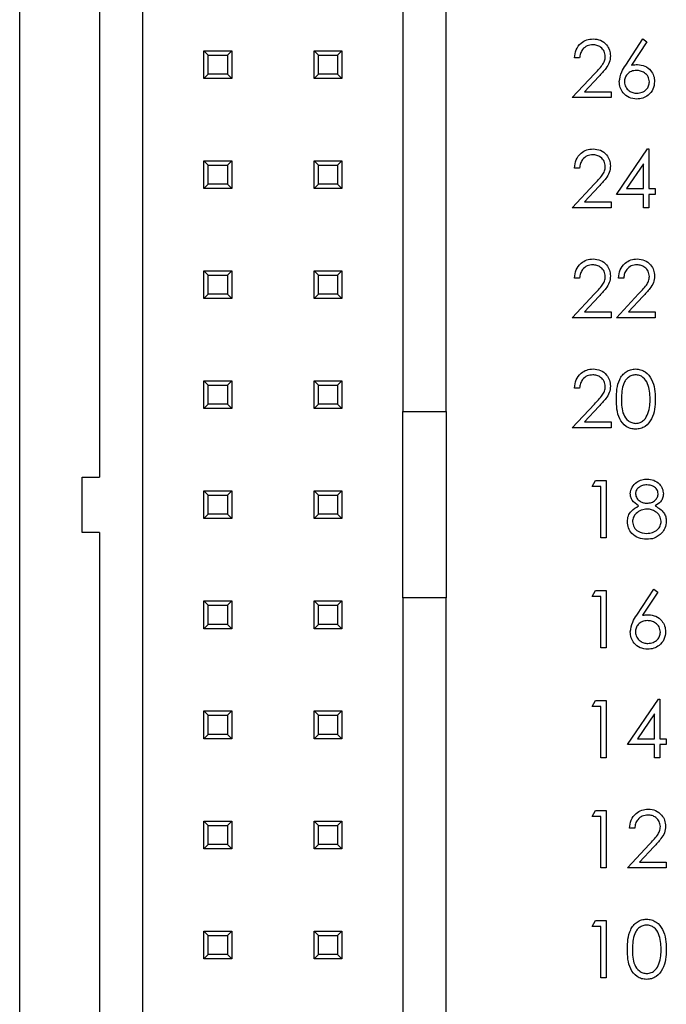
# Model space of a CAD drawing. Units: inches. Extents: x 0.1 to 15, y 0.1 to 9.7.
# Drawn here: x 7.5 to 8.1, y 5.8 to 6.7 of the extents above; entities that cross this region are included whole.
import ezdxf

# ---------------------------------------------------------------- set-up
doc = ezdxf.new("R2010")
doc.units = ezdxf.units.IN
doc.header["$LTSCALE"] = 0.888889
doc.header["$MEASUREMENT"] = 0

msp = doc.modelspace()

# ---------------------------------------------------------------- linework, layer by layer
at = {"color": 7, "linetype": 'Continuous', "lineweight": 25}
for p, q in [((7.53203, 4.39339), (7.53203, 8.09339)), ((7.64392, 5.29103), (7.64392, 7.19576)), ((7.88014, 7.19576), (7.88014, 6.32804)), ((7.60455, 6.91111), (7.60455, 6.26859)), ((7.91951, 6.32804), (7.91951, 6.79812)), ((8.08259, 6.64304), (8.09813, 6.66681)), ((8.09813, 6.66681), (8.10173, 6.66398)), ((8.10173, 6.66398), (8.08797, 6.64294)), ((7.70336, 6.65205), (7.69943, 6.65599)), ((7.69943, 6.65599), (7.72462, 6.65599)), ((7.69943, 6.63079), (7.69943, 6.65599)), ((7.70336, 6.63473), (7.70336, 6.65205)), ((7.70336, 6.65205), (7.72069, 6.65205)), ((7.72069, 6.65205), (7.72462, 6.65599)), ((7.72069, 6.65205), (7.72069, 6.63473)), ((7.72462, 6.65599), (7.72462, 6.63079)), ((7.79943, 6.63079), (7.79943, 6.65599)), ((7.80336, 6.65205), (7.79943, 6.65599)), ((7.79943, 6.65599), (7.82462, 6.65599)), ((7.80336, 6.63473), (7.80336, 6.65205)), ((7.80336, 6.65205), (7.82069, 6.65205)), ((7.82069, 6.65205), (7.82462, 6.65599)), ((7.82069, 6.65205), (7.82069, 6.63473)), ((7.82462, 6.65599), (7.82462, 6.63079)), ((8.04071, 6.64945), (8.03603, 6.64945)), ((7.69943, 6.63079), (7.70336, 6.63473)), ((7.72462, 6.63079), (7.69943, 6.63079)), ((7.72069, 6.63473), (7.70336, 6.63473)), ((7.72462, 6.63079), (7.72069, 6.63473)), ((7.79943, 6.63079), (7.80336, 6.63473)), ((7.82462, 6.63079), (7.79943, 6.63079)), ((7.82069, 6.63473), (7.80336, 6.63473)), ((7.82462, 6.63079), (7.82069, 6.63473)), ((8.03403, 6.61339), (8.05423, 6.63495)), ((8.05821, 6.63264), (8.04518, 6.61873)), ((8.06942, 6.61339), (8.03403, 6.61339)), ((8.04518, 6.61873), (8.06942, 6.61873)), ((8.06942, 6.61873), (8.06942, 6.61339)), ((8.07409, 6.52541), (8.10252, 6.56681)), ((8.10252, 6.56681), (8.10347, 6.56681)), ((8.10347, 6.56681), (8.10347, 6.53075)), ((7.69943, 6.53079), (7.69943, 6.55599)), ((7.70336, 6.55205), (7.69943, 6.55599)), ((7.69943, 6.55599), (7.72462, 6.55599)), ((7.70336, 6.53473), (7.70336, 6.55205)), ((7.70336, 6.55205), (7.72069, 6.55205)), ((7.72069, 6.55205), (7.72462, 6.55599)), ((7.72069, 6.55205), (7.72069, 6.53473)), ((7.72462, 6.55599), (7.72462, 6.53079)), ((7.79943, 6.53079), (7.79943, 6.55599)), ((7.80336, 6.55205), (7.79943, 6.55599)), ((7.79943, 6.55599), (7.82462, 6.55599)), ((7.80336, 6.53473), (7.80336, 6.55205)), ((7.80336, 6.55205), (7.82069, 6.55205)), ((7.82069, 6.55205), (7.82462, 6.55599)), ((7.82069, 6.55205), (7.82069, 6.53473)), ((7.82462, 6.55599), (7.82462, 6.53079)), ((8.0988, 6.55337), (8.08327, 6.53075)), ((8.0988, 6.53075), (8.0988, 6.55337)), ((8.04071, 6.54945), (8.03603, 6.54945)), ((7.69943, 6.53079), (7.70336, 6.53473)), ((7.72069, 6.53473), (7.70336, 6.53473)), ((7.72462, 6.53079), (7.72069, 6.53473)), ((7.79943, 6.53079), (7.80336, 6.53473)), ((7.82069, 6.53473), (7.80336, 6.53473)), ((7.82462, 6.53079), (7.82069, 6.53473)), ((8.03403, 6.51339), (8.05423, 6.53495)), ((8.05821, 6.53264), (8.04518, 6.51873)), ((7.72462, 6.53079), (7.69943, 6.53079)), ((7.82462, 6.53079), (7.79943, 6.53079)), ((8.0988, 6.52541), (8.07409, 6.52541)), ((8.08327, 6.53075), (8.0988, 6.53075)), ((8.0988, 6.51339), (8.0988, 6.52541)), ((8.10347, 6.53075), (8.10948, 6.53075)), ((8.10948, 6.52541), (8.10347, 6.52541)), ((8.10347, 6.52541), (8.10347, 6.51339)), ((8.10948, 6.53075), (8.10948, 6.52541)), ((8.04518, 6.51873), (8.06942, 6.51873)), ((8.06942, 6.51873), (8.06942, 6.51339)), ((8.06942, 6.51339), (8.03403, 6.51339)), ((8.10347, 6.51339), (8.0988, 6.51339)), ((7.69943, 6.43079), (7.69943, 6.45599)), ((7.70336, 6.45205), (7.69943, 6.45599)), ((7.69943, 6.45599), (7.72462, 6.45599)), ((7.70336, 6.43473), (7.70336, 6.45205)), ((7.70336, 6.45205), (7.72069, 6.45205)), ((7.72069, 6.45205), (7.72462, 6.45599)), ((7.72069, 6.45205), (7.72069, 6.43473)), ((7.72462, 6.45599), (7.72462, 6.43079)), ((7.80336, 6.45205), (7.79943, 6.45599)), ((7.79943, 6.45599), (7.82462, 6.45599)), ((7.79943, 6.43079), (7.79943, 6.45599)), ((7.80336, 6.43473), (7.80336, 6.45205)), ((7.80336, 6.45205), (7.82069, 6.45205)), ((7.82069, 6.45205), (7.82462, 6.45599)), ((7.82069, 6.45205), (7.82069, 6.43473)), ((7.82462, 6.45599), (7.82462, 6.43079)), ((8.04071, 6.44945), (8.03603, 6.44945)), ((8.08077, 6.44945), (8.0761, 6.44945)), ((7.69943, 6.43079), (7.70336, 6.43473)), ((7.72069, 6.43473), (7.70336, 6.43473)), ((7.72462, 6.43079), (7.72069, 6.43473)), ((7.79943, 6.43079), (7.80336, 6.43473)), ((7.82069, 6.43473), (7.80336, 6.43473)), ((7.82462, 6.43079), (7.82069, 6.43473)), ((8.03403, 6.41339), (8.05423, 6.43495)), ((8.07409, 6.41339), (8.09429, 6.43495)), ((7.72462, 6.43079), (7.69943, 6.43079)), ((7.82462, 6.43079), (7.79943, 6.43079)), ((8.05821, 6.43264), (8.04518, 6.41874)), ((8.09828, 6.43264), (8.08525, 6.41874)), ((8.04518, 6.41874), (8.06942, 6.41874)), ((8.06942, 6.41874), (8.06942, 6.41339)), ((8.08525, 6.41874), (8.10948, 6.41874)), ((8.10948, 6.41874), (8.10948, 6.41339)), ((8.06942, 6.41339), (8.03403, 6.41339)), ((8.10948, 6.41339), (8.07409, 6.41339)), ((7.69943, 6.33079), (7.69943, 6.35599)), ((7.70336, 6.35205), (7.69943, 6.35599)), ((7.69943, 6.35599), (7.72462, 6.35599)), ((7.72069, 6.35205), (7.72462, 6.35599)), ((7.72462, 6.35599), (7.72462, 6.33079)), ((7.79943, 6.33079), (7.79943, 6.35599)), ((7.80336, 6.35205), (7.79943, 6.35599)), ((7.79943, 6.35599), (7.82462, 6.35599)), ((7.82069, 6.35205), (7.82462, 6.35599)), ((7.82462, 6.35599), (7.82462, 6.33079)), ((7.70336, 6.33473), (7.70336, 6.35205)), ((7.70336, 6.35205), (7.72069, 6.35205)), ((7.72069, 6.35205), (7.72069, 6.33473)), ((7.80336, 6.33473), (7.80336, 6.35205)), ((7.80336, 6.35205), (7.82069, 6.35205)), ((7.82069, 6.35205), (7.82069, 6.33473)), ((8.04071, 6.34945), (8.03603, 6.34945)), ((7.69943, 6.33079), (7.70336, 6.33473)), ((7.72462, 6.33079), (7.69943, 6.33079)), ((7.72069, 6.33473), (7.70336, 6.33473)), ((7.72462, 6.33079), (7.72069, 6.33473)), ((7.79943, 6.33079), (7.80336, 6.33473)), ((7.82462, 6.33079), (7.79943, 6.33079)), ((7.82069, 6.33473), (7.80336, 6.33473)), ((7.82462, 6.33079), (7.82069, 6.33473)), ((7.88014, 6.32804), (7.91951, 6.32804)), ((7.88014, 6.15875), (7.88014, 6.32804)), ((7.91951, 6.32804), (7.91951, 6.15875)), ((8.03403, 6.31339), (8.05423, 6.33495)), ((8.05821, 6.33264), (8.04518, 6.31874)), ((8.04518, 6.31874), (8.06942, 6.31874)), ((8.06942, 6.31874), (8.06942, 6.31339)), ((8.06942, 6.31339), (8.03403, 6.31339)), ((7.5888, 6.2182), (7.5888, 6.26859)), ((7.5888, 6.26859), (7.60455, 6.26859)), ((8.05204, 6.26013), (8.0551, 6.26548)), ((8.0551, 6.26548), (8.06473, 6.26548)), ((8.06473, 6.26548), (8.06473, 6.21339)), ((7.69943, 6.23079), (7.69943, 6.25599)), ((7.70336, 6.25205), (7.69943, 6.25599)), ((7.69943, 6.25599), (7.72462, 6.25599)), ((7.72069, 6.25205), (7.72462, 6.25599)), ((7.72462, 6.25599), (7.72462, 6.23079)), ((7.80336, 6.25205), (7.79943, 6.25599)), ((7.79943, 6.25599), (7.82462, 6.25599)), ((7.79943, 6.23079), (7.79943, 6.25599)), ((7.82069, 6.25205), (7.82462, 6.25599)), ((7.82462, 6.25599), (7.82462, 6.23079)), ((8.06005, 6.26013), (8.05204, 6.26013)), ((8.06005, 6.21339), (8.06005, 6.26013)), ((7.70336, 6.23473), (7.70336, 6.25205)), ((7.70336, 6.25205), (7.72069, 6.25205)), ((7.72069, 6.25205), (7.72069, 6.23473)), ((7.80336, 6.23473), (7.80336, 6.25205)), ((7.80336, 6.25205), (7.82069, 6.25205)), ((7.82069, 6.25205), (7.82069, 6.23473)), ((7.69943, 6.23079), (7.70336, 6.23473)), ((7.72462, 6.23079), (7.69943, 6.23079)), ((7.72069, 6.23473), (7.70336, 6.23473)), ((7.72462, 6.23079), (7.72069, 6.23473)), ((7.79943, 6.23079), (7.80336, 6.23473)), ((7.82462, 6.23079), (7.79943, 6.23079)), ((7.82069, 6.23473), (7.80336, 6.23473)), ((7.82462, 6.23079), (7.82069, 6.23473)), ((7.60455, 6.2182), (7.5888, 6.2182)), ((7.60455, 6.2182), (7.60455, 5.57568)), ((8.06473, 6.21339), (8.06005, 6.21339)), ((8.05204, 6.16013), (8.0551, 6.16548)), ((8.0551, 6.16548), (8.06473, 6.16548)), ((8.06473, 6.16548), (8.06473, 6.11339)), ((8.09259, 6.14304), (8.10813, 6.16681)), ((8.10813, 6.16681), (8.11173, 6.16398)), ((7.88014, 6.15875), (7.88014, 5.29103)), ((7.91951, 6.15875), (7.88014, 6.15875)), ((7.91951, 5.68867), (7.91951, 6.15875)), ((8.06005, 6.16013), (8.05204, 6.16013)), ((8.06005, 6.11339), (8.06005, 6.16013)), ((8.11173, 6.16398), (8.09797, 6.14294)), ((7.70336, 6.15205), (7.69943, 6.15599)), ((7.69943, 6.15599), (7.72462, 6.15599)), ((7.69943, 6.13079), (7.69943, 6.15599)), ((7.70336, 6.15205), (7.72069, 6.15205)), ((7.70336, 6.13473), (7.70336, 6.15205)), ((7.72069, 6.15205), (7.72462, 6.15599)), ((7.72069, 6.15205), (7.72069, 6.13473)), ((7.72462, 6.15599), (7.72462, 6.13079)), ((7.79943, 6.13079), (7.79943, 6.15599)), ((7.80336, 6.15205), (7.79943, 6.15599)), ((7.79943, 6.15599), (7.82462, 6.15599)), ((7.80336, 6.13473), (7.80336, 6.15205)), ((7.80336, 6.15205), (7.82069, 6.15205)), ((7.82069, 6.15205), (7.82462, 6.15599)), ((7.82069, 6.15205), (7.82069, 6.13473)), ((7.82462, 6.15599), (7.82462, 6.13079)), ((7.69943, 6.13079), (7.70336, 6.13473)), ((7.72462, 6.13079), (7.69943, 6.13079)), ((7.72069, 6.13473), (7.70336, 6.13473)), ((7.72462, 6.13079), (7.72069, 6.13473)), ((7.79943, 6.13079), (7.80336, 6.13473)), ((7.82462, 6.13079), (7.79943, 6.13079)), ((7.82069, 6.13473), (7.80336, 6.13473)), ((7.82462, 6.13079), (7.82069, 6.13473)), ((8.06473, 6.11339), (8.06005, 6.11339)), ((8.08409, 6.02541), (8.11252, 6.06681)), ((8.11252, 6.06681), (8.11347, 6.06681)), ((8.11347, 6.06681), (8.11347, 6.03075)), ((8.05204, 6.06013), (8.0551, 6.06548)), ((8.06005, 6.06013), (8.05204, 6.06013)), ((8.0551, 6.06548), (8.06473, 6.06548)), ((8.06005, 6.01339), (8.06005, 6.06013)), ((8.06473, 6.06548), (8.06473, 6.01339)), ((7.70336, 6.05205), (7.69943, 6.05599)), ((7.69943, 6.05599), (7.72462, 6.05599)), ((7.69943, 6.03079), (7.69943, 6.05599)), ((7.70336, 6.05205), (7.72069, 6.05205)), ((7.70336, 6.03473), (7.70336, 6.05205)), ((7.72069, 6.05205), (7.72462, 6.05599)), ((7.72069, 6.05205), (7.72069, 6.03473)), ((7.72462, 6.05599), (7.72462, 6.03079)), ((7.79943, 6.03079), (7.79943, 6.05599)), ((7.80336, 6.05205), (7.79943, 6.05599)), ((7.79943, 6.05599), (7.82462, 6.05599)), ((7.80336, 6.03473), (7.80336, 6.05205)), ((7.80336, 6.05205), (7.82069, 6.05205)), ((7.82069, 6.05205), (7.82462, 6.05599)), ((7.82069, 6.05205), (7.82069, 6.03473)), ((7.82462, 6.05599), (7.82462, 6.03079)), ((8.1088, 6.05337), (8.09327, 6.03075)), ((8.1088, 6.03075), (8.1088, 6.05337)), ((7.69943, 6.03079), (7.70336, 6.03473)), ((7.72069, 6.03473), (7.70336, 6.03473)), ((7.72462, 6.03079), (7.72069, 6.03473)), ((7.79943, 6.03079), (7.80336, 6.03473)), ((7.82069, 6.03473), (7.80336, 6.03473)), ((7.82462, 6.03079), (7.82069, 6.03473)), ((7.72462, 6.03079), (7.69943, 6.03079)), ((7.82462, 6.03079), (7.79943, 6.03079)), ((8.1088, 6.02541), (8.08409, 6.02541)), ((8.09327, 6.03075), (8.1088, 6.03075)), ((8.1088, 6.01339), (8.1088, 6.02541)), ((8.11347, 6.03075), (8.11948, 6.03075)), ((8.11347, 6.02541), (8.11347, 6.01339)), ((8.11948, 6.02541), (8.11347, 6.02541)), ((8.11948, 6.03075), (8.11948, 6.02541)), ((8.06473, 6.01339), (8.06005, 6.01339)), ((8.11347, 6.01339), (8.1088, 6.01339)), ((8.05204, 5.96013), (8.0551, 5.96548)), ((8.06005, 5.96013), (8.05204, 5.96013)), ((8.0551, 5.96548), (8.06473, 5.96548)), ((8.06005, 5.91339), (8.06005, 5.96013)), ((8.06473, 5.96548), (8.06473, 5.91339)), ((7.70336, 5.95205), (7.69943, 5.95599)), ((7.69943, 5.95599), (7.72462, 5.95599)), ((7.69943, 5.93079), (7.69943, 5.95599)), ((7.70336, 5.95205), (7.72069, 5.95205)), ((7.70336, 5.93473), (7.70336, 5.95205)), ((7.72069, 5.95205), (7.72462, 5.95599)), ((7.72069, 5.95205), (7.72069, 5.93473)), ((7.72462, 5.95599), (7.72462, 5.93079)), ((7.79943, 5.93079), (7.79943, 5.95599)), ((7.80336, 5.95205), (7.79943, 5.95599)), ((7.79943, 5.95599), (7.82462, 5.95599)), ((7.80336, 5.93473), (7.80336, 5.95205)), ((7.80336, 5.95205), (7.82069, 5.95205)), ((7.82069, 5.95205), (7.82462, 5.95599)), ((7.82069, 5.95205), (7.82069, 5.93473)), ((7.82462, 5.95599), (7.82462, 5.93079)), ((8.09077, 5.94945), (8.0861, 5.94945)), ((7.69943, 5.93079), (7.70336, 5.93473)), ((7.72069, 5.93473), (7.70336, 5.93473)), ((7.72462, 5.93079), (7.72069, 5.93473)), ((7.79943, 5.93079), (7.80336, 5.93473)), ((7.82069, 5.93473), (7.80336, 5.93473)), ((7.82462, 5.93079), (7.82069, 5.93473)), ((8.08409, 5.91339), (8.10429, 5.93495)), ((8.10828, 5.93264), (8.09525, 5.91874)), ((7.72462, 5.93079), (7.69943, 5.93079)), ((7.82462, 5.93079), (7.79943, 5.93079)), ((8.09525, 5.91874), (8.11948, 5.91874)), ((8.11948, 5.91874), (8.11948, 5.91339)), ((8.06473, 5.91339), (8.06005, 5.91339)), ((8.11948, 5.91339), (8.08409, 5.91339)), ((8.05204, 5.86013), (8.0551, 5.86548)), ((8.0551, 5.86548), (8.06473, 5.86548)), ((8.06473, 5.86548), (8.06473, 5.81339)), ((7.70336, 5.85205), (7.69943, 5.85599)), ((7.69943, 5.85599), (7.72462, 5.85599)), ((7.69943, 5.83079), (7.69943, 5.85599)), ((7.70336, 5.83473), (7.70336, 5.85205)), ((7.70336, 5.85205), (7.72069, 5.85205)), ((7.72069, 5.85205), (7.72462, 5.85599)), ((7.72069, 5.85205), (7.72069, 5.83473)), ((7.72462, 5.85599), (7.72462, 5.83079)), ((7.79943, 5.83079), (7.79943, 5.85599)), ((7.80336, 5.85205), (7.79943, 5.85599)), ((7.79943, 5.85599), (7.82462, 5.85599)), ((7.80336, 5.83473), (7.80336, 5.85205)), ((7.80336, 5.85205), (7.82069, 5.85205)), ((7.82069, 5.85205), (7.82462, 5.85599)), ((7.82069, 5.85205), (7.82069, 5.83473)), ((7.82462, 5.85599), (7.82462, 5.83079)), ((8.06005, 5.86013), (8.05204, 5.86013)), ((8.06005, 5.81339), (8.06005, 5.86013)), ((7.69943, 5.83079), (7.70336, 5.83473)), ((7.72069, 5.83473), (7.70336, 5.83473)), ((7.72462, 5.83079), (7.72069, 5.83473)), ((7.79943, 5.83079), (7.80336, 5.83473)), ((7.82069, 5.83473), (7.80336, 5.83473)), ((7.82462, 5.83079), (7.82069, 5.83473)), ((7.72462, 5.83079), (7.69943, 5.83079)), ((7.82462, 5.83079), (7.79943, 5.83079)), ((8.06473, 5.81339), (8.06005, 5.81339))]:
    msp.add_line(p, q, dxfattribs=at)
for points, knots in [([(8.03603, 6.64945), (8.03634, 6.65198), (8.03694, 6.65704), (8.04139, 6.66283), (8.04704, 6.6663), (8.05102, 6.66664), (8.05302, 6.66681)], [0, 0, 0, 0, 0.2800266, 0.5595124, 0.7796653, 1, 1, 1, 1]), ([(8.05302, 6.66681), (8.05534, 6.6666), (8.05998, 6.66616), (8.06514, 6.66192), (8.06826, 6.65677), (8.06859, 6.65314), (8.06875, 6.65133)], [0, 0, 0, 0, 0.279888, 0.559223, 0.779581, 1, 1, 1, 1]), ([(8.05278, 6.66147), (8.051, 6.66129), (8.04744, 6.66093), (8.04342, 6.65768), (8.04126, 6.6536), (8.04089, 6.65084), (8.04071, 6.64945)], [0, 0, 0, 0, 0.279698, 0.55885, 0.779184, 1, 1, 1, 1]), ([(8.06408, 6.65091), (8.06386, 6.65252), (8.06342, 6.65575), (8.06024, 6.65916), (8.05658, 6.66118), (8.05404, 6.66137), (8.05278, 6.66147)], [0, 0, 0, 0, 0.2791216, 0.5589779, 0.7793511, 1, 1, 1, 1]), ([(8.05423, 6.63495), (8.05673, 6.63752), (8.06021, 6.6411), (8.06366, 6.64666), (8.06394, 6.64949), (8.06408, 6.65091)], [0, 0, 0, 0, 0.560724, 0.780538, 1, 1, 1, 1]), ([(8.06875, 6.65133), (8.06854, 6.64926), (8.06812, 6.64513), (8.06395, 6.63888), (8.06039, 6.63501), (8.05821, 6.63264)], [0, 0, 0, 0, 0.27928, 0.559153, 1, 1, 1, 1]), ([(8.07676, 6.62792), (8.07727, 6.63096), (8.07818, 6.63642), (8.08124, 6.64102), (8.08259, 6.64304)], [0, 0, 0, 0, 0.558276, 1, 1, 1, 1]), ([(8.08797, 6.64294), (8.08897, 6.6431), (8.09076, 6.64338), (8.09257, 6.64342), (8.09336, 6.64344)], [0, 0, 0, 0, 0.559912, 1, 1, 1, 1]), ([(8.09336, 6.64344), (8.09565, 6.64318), (8.10021, 6.64266), (8.10529, 6.63848), (8.10836, 6.63339), (8.10866, 6.6298), (8.10882, 6.62801)], [0, 0, 0, 0, 0.279638, 0.559329, 0.779524, 1, 1, 1, 1]), ([(8.09238, 6.6381), (8.0908, 6.63796), (8.08763, 6.63769), (8.08399, 6.63495), (8.08178, 6.63145), (8.08155, 6.62897), (8.08144, 6.62773)], [0, 0, 0, 0, 0.2801297, 0.5595159, 0.7797321, 1, 1, 1, 1]), ([(8.10414, 6.62773), (8.1039, 6.62936), (8.10342, 6.63263), (8.1, 6.63592), (8.09623, 6.63783), (8.09367, 6.63801), (8.09238, 6.6381)], [0, 0, 0, 0, 0.278746, 0.558599, 0.779144, 1, 1, 1, 1]), ([(8.09254, 6.61206), (8.09021, 6.61234), (8.08555, 6.6129), (8.08029, 6.61713), (8.07731, 6.62243), (8.07694, 6.62609), (8.07676, 6.62792)], [0, 0, 0, 0, 0.279671, 0.559086, 0.779562, 1, 1, 1, 1]), ([(8.08144, 6.62773), (8.08166, 6.62613), (8.08211, 6.62293), (8.08536, 6.61962), (8.08902, 6.61769), (8.09153, 6.6175), (8.09279, 6.6174)], [0, 0, 0, 0, 0.279071, 0.558825, 0.779308, 1, 1, 1, 1]), ([(8.10882, 6.62801), (8.10855, 6.62563), (8.10801, 6.62086), (8.10356, 6.61558), (8.09814, 6.61258), (8.09441, 6.61223), (8.09254, 6.61206)], [0, 0, 0, 0, 0.279625, 0.558962, 0.779478, 1, 1, 1, 1]), ([(8.09279, 6.6174), (8.09439, 6.61756), (8.09759, 6.61788), (8.1013, 6.62055), (8.10375, 6.62396), (8.10401, 6.62647), (8.10414, 6.62773)], [0, 0, 0, 0, 0.280013, 0.559853, 0.779978, 1, 1, 1, 1]), ([(8.03603, 6.54945), (8.03634, 6.55198), (8.03694, 6.55704), (8.04139, 6.56283), (8.04704, 6.5663), (8.05102, 6.56664), (8.05302, 6.56681)], [0, 0, 0, 0, 0.2800266, 0.5595124, 0.7796653, 1, 1, 1, 1]), ([(8.05278, 6.56147), (8.051, 6.56129), (8.04744, 6.56093), (8.04342, 6.55768), (8.04126, 6.5536), (8.04089, 6.55084), (8.04071, 6.54945)], [0, 0, 0, 0, 0.279703, 0.558847, 0.779183, 1, 1, 1, 1]), ([(8.06408, 6.55091), (8.06386, 6.55252), (8.06342, 6.55575), (8.06024, 6.55916), (8.05658, 6.56118), (8.05404, 6.56137), (8.05278, 6.56147)], [0, 0, 0, 0, 0.2791216, 0.5589779, 0.7793511, 1, 1, 1, 1]), ([(8.05302, 6.56681), (8.05534, 6.5666), (8.05998, 6.56616), (8.06514, 6.56192), (8.06826, 6.55677), (8.06859, 6.55314), (8.06875, 6.55133)], [0, 0, 0, 0, 0.279891, 0.55922, 0.77958, 1, 1, 1, 1]), ([(8.05423, 6.53495), (8.05673, 6.53752), (8.06021, 6.5411), (8.06366, 6.54666), (8.06394, 6.54949), (8.06408, 6.55091)], [0, 0, 0, 0, 0.560724, 0.780538, 1, 1, 1, 1]), ([(8.06875, 6.55133), (8.06854, 6.54926), (8.06812, 6.54513), (8.06395, 6.53888), (8.06039, 6.53501), (8.05821, 6.53264)], [0, 0, 0, 0, 0.27928, 0.559153, 1, 1, 1, 1]), ([(8.03603, 6.44945), (8.03634, 6.45198), (8.03694, 6.45704), (8.04139, 6.46283), (8.04704, 6.4663), (8.05102, 6.46664), (8.05302, 6.46681)], [0, 0, 0, 0, 0.2800304, 0.5595148, 0.7796664, 1, 1, 1, 1]), ([(8.05278, 6.46147), (8.051, 6.46129), (8.04744, 6.46093), (8.04342, 6.45768), (8.04126, 6.4536), (8.04089, 6.45084), (8.04071, 6.44945)], [0, 0, 0, 0, 0.279701, 0.558842, 0.779177, 1, 1, 1, 1]), ([(8.06408, 6.45091), (8.06386, 6.45252), (8.06342, 6.45575), (8.06024, 6.45916), (8.05658, 6.46118), (8.05404, 6.46137), (8.05278, 6.46147)], [0, 0, 0, 0, 0.2791216, 0.5589779, 0.7793511, 1, 1, 1, 1]), ([(8.05302, 6.46681), (8.05534, 6.4666), (8.05998, 6.46616), (8.06514, 6.46192), (8.06826, 6.45677), (8.06859, 6.45314), (8.06875, 6.45133)], [0, 0, 0, 0, 0.279891, 0.55922, 0.77958, 1, 1, 1, 1]), ([(8.0761, 6.44945), (8.0764, 6.45198), (8.07701, 6.45704), (8.08145, 6.46283), (8.0871, 6.4663), (8.09109, 6.46664), (8.09308, 6.46681)], [0, 0, 0, 0, 0.28003, 0.559515, 0.779667, 1, 1, 1, 1]), ([(8.09284, 6.46147), (8.09106, 6.46129), (8.08751, 6.46093), (8.08349, 6.45768), (8.08132, 6.4536), (8.08095, 6.45084), (8.08077, 6.44945)], [0, 0, 0, 0, 0.279701, 0.558844, 0.779177, 1, 1, 1, 1]), ([(8.10414, 6.45091), (8.10392, 6.45252), (8.10348, 6.45575), (8.1003, 6.45916), (8.09664, 6.46118), (8.09411, 6.46137), (8.09284, 6.46147)], [0, 0, 0, 0, 0.2791216, 0.5589779, 0.7793511, 1, 1, 1, 1]), ([(8.09308, 6.46681), (8.0954, 6.4666), (8.10004, 6.46616), (8.1052, 6.46192), (8.10832, 6.45677), (8.10865, 6.45314), (8.10882, 6.45133)], [0, 0, 0, 0, 0.279891, 0.55922, 0.77958, 1, 1, 1, 1]), ([(8.05423, 6.43495), (8.05673, 6.43752), (8.06021, 6.4411), (8.06366, 6.44666), (8.06394, 6.44949), (8.06408, 6.45091)], [0, 0, 0, 0, 0.560718, 0.780538, 1, 1, 1, 1]), ([(8.06875, 6.45133), (8.06854, 6.44926), (8.06812, 6.44513), (8.06395, 6.43888), (8.06039, 6.43501), (8.05821, 6.43264)], [0, 0, 0, 0, 0.279288, 0.559156, 1, 1, 1, 1]), ([(8.09429, 6.43495), (8.09679, 6.43752), (8.10027, 6.4411), (8.10372, 6.44666), (8.104, 6.44949), (8.10414, 6.45091)], [0, 0, 0, 0, 0.560718, 0.780538, 1, 1, 1, 1]), ([(8.10882, 6.45133), (8.1086, 6.44926), (8.10818, 6.44513), (8.10402, 6.43888), (8.10046, 6.43501), (8.09828, 6.43264)], [0, 0, 0, 0, 0.2792881, 0.5591559, 1, 1, 1, 1]), ([(8.03603, 6.34945), (8.03634, 6.35198), (8.03694, 6.35704), (8.04139, 6.36283), (8.04704, 6.3663), (8.05102, 6.36664), (8.05302, 6.36681)], [0, 0, 0, 0, 0.2800304, 0.5595148, 0.7796664, 1, 1, 1, 1]), ([(8.05302, 6.36681), (8.05534, 6.3666), (8.05998, 6.36616), (8.06514, 6.36192), (8.06826, 6.35677), (8.06859, 6.35314), (8.06875, 6.35133)], [0, 0, 0, 0, 0.27989, 0.559226, 0.77958, 1, 1, 1, 1]), ([(8.07409, 6.33941), (8.07416, 6.34245), (8.0743, 6.34852), (8.07617, 6.35603), (8.0794, 6.36124), (8.08278, 6.36435), (8.08694, 6.36644), (8.08998, 6.36669), (8.09151, 6.36681)], [0, 0, 0, 0, 0.250526, 0.500165, 0.625273, 0.750199, 0.87511, 1, 1, 1, 1]), ([(8.09151, 6.36681), (8.09304, 6.36669), (8.0961, 6.36644), (8.1017, 6.36372), (8.10668, 6.35754), (8.10922, 6.3486), (8.1094, 6.34248), (8.10948, 6.33941)], [0, 0, 0, 0, 0.12517, 0.250337, 0.498865, 0.749015, 1, 1, 1, 1]), ([(8.05278, 6.36147), (8.051, 6.36129), (8.04744, 6.36093), (8.04342, 6.35768), (8.04126, 6.3536), (8.04089, 6.35084), (8.04071, 6.34945)], [0, 0, 0, 0, 0.279698, 0.558843, 0.779177, 1, 1, 1, 1]), ([(8.06408, 6.35091), (8.06386, 6.35252), (8.06342, 6.35575), (8.06024, 6.35916), (8.05658, 6.36118), (8.05404, 6.36137), (8.05278, 6.36147)], [0, 0, 0, 0, 0.27913, 0.558979, 0.779352, 1, 1, 1, 1]), ([(8.09166, 6.36147), (8.09047, 6.36135), (8.08808, 6.36111), (8.08491, 6.35928), (8.08239, 6.35672), (8.07894, 6.35038), (8.07884, 6.3443), (8.07877, 6.33943)], [0, 0, 0, 0, 0.125138, 0.250419, 0.375517, 0.500848, 1, 1, 1, 1]), ([(8.10481, 6.33943), (8.10462, 6.34427), (8.10433, 6.35151), (8.09945, 6.35867), (8.09524, 6.36109), (8.09285, 6.36134), (8.09166, 6.36147)], [0, 0, 0, 0, 0.5000739, 0.7490218, 0.8745994, 1, 1, 1, 1]), ([(8.05423, 6.33495), (8.05673, 6.33752), (8.06021, 6.3411), (8.06366, 6.34666), (8.06394, 6.34949), (8.06408, 6.35091)], [0, 0, 0, 0, 0.560718, 0.780538, 1, 1, 1, 1]), ([(8.06875, 6.35133), (8.06854, 6.34926), (8.06812, 6.34513), (8.06395, 6.33888), (8.06039, 6.33501), (8.05821, 6.33264)], [0, 0, 0, 0, 0.279288, 0.559156, 1, 1, 1, 1]), ([(8.09151, 6.31206), (8.08999, 6.31218), (8.08695, 6.31243), (8.08141, 6.31516), (8.07653, 6.32137), (8.07432, 6.33031), (8.07417, 6.33638), (8.07409, 6.33941)], [0, 0, 0, 0, 0.1251817, 0.2503522, 0.4987771, 0.7489457, 1, 1, 1, 1]), ([(8.07877, 6.33943), (8.07881, 6.33457), (8.07886, 6.32728), (8.08386, 6.32017), (8.08809, 6.31778), (8.09047, 6.31753), (8.09166, 6.3174)], [0, 0, 0, 0, 0.500291, 0.749083, 0.874607, 1, 1, 1, 1]), ([(8.10948, 6.33941), (8.1094, 6.33635), (8.10923, 6.33024), (8.1067, 6.3213), (8.10168, 6.31516), (8.0961, 6.31243), (8.09304, 6.31218), (8.09151, 6.31206)], [0, 0, 0, 0, 0.251001, 0.501137, 0.749612, 0.874808, 1, 1, 1, 1]), ([(8.10284, 6.32634), (8.1035, 6.32874), (8.10469, 6.33303), (8.10477, 6.33748), (8.10481, 6.33943)], [0, 0, 0, 0, 0.559597, 1, 1, 1, 1]), ([(8.09166, 6.3174), (8.09309, 6.31758), (8.09593, 6.31794), (8.10033, 6.32091), (8.10189, 6.32428), (8.10284, 6.32634)], [0, 0, 0, 0, 0.280258, 0.560781, 1, 1, 1, 1]), ([(8.08676, 6.25345), (8.08713, 6.25553), (8.08787, 6.25971), (8.09217, 6.26404), (8.09708, 6.26641), (8.10038, 6.26668), (8.10203, 6.26681)], [0, 0, 0, 0, 0.278802, 0.558456, 0.779158, 1, 1, 1, 1]), ([(8.10203, 6.26681), (8.1041, 6.26658), (8.10826, 6.26613), (8.11313, 6.26269), (8.11621, 6.25819), (8.11661, 6.25493), (8.11681, 6.2533)], [0, 0, 0, 0, 0.27993, 0.559625, 0.779949, 1, 1, 1, 1]), ([(8.10177, 6.26147), (8.1004, 6.26138), (8.09767, 6.26119), (8.09431, 6.25927), (8.09188, 6.2566), (8.09158, 6.25445), (8.09144, 6.25337)], [0, 0, 0, 0, 0.280653, 0.560568, 0.780622, 1, 1, 1, 1]), ([(8.11214, 6.25348), (8.11186, 6.25482), (8.1113, 6.2575), (8.10746, 6.26096), (8.10393, 6.26128), (8.10177, 6.26147)], [0, 0, 0, 0, 0.278975, 0.559921, 1, 1, 1, 1]), ([(8.09437, 6.24241), (8.09213, 6.24389), (8.08901, 6.24596), (8.08703, 6.25034), (8.08685, 6.25241), (8.08676, 6.25345)], [0, 0, 0, 0, 0.557752, 0.778927, 1, 1, 1, 1]), ([(8.09144, 6.25337), (8.09173, 6.25199), (8.09231, 6.24922), (8.09541, 6.2466), (8.09865, 6.24502), (8.10085, 6.24486), (8.10195, 6.24478)], [0, 0, 0, 0, 0.277723, 0.558224, 0.779072, 1, 1, 1, 1]), ([(8.10195, 6.24478), (8.10334, 6.24492), (8.1061, 6.24522), (8.10944, 6.24733), (8.11163, 6.25024), (8.11197, 6.2524), (8.11214, 6.25348)], [0, 0, 0, 0, 0.2802368, 0.560145, 0.7804378, 1, 1, 1, 1]), ([(8.11681, 6.2533), (8.1167, 6.252), (8.11646, 6.2494), (8.11399, 6.2453), (8.11115, 6.24351), (8.10941, 6.24241)], [0, 0, 0, 0, 0.280158, 0.560243, 1, 1, 1, 1]), ([(8.08409, 6.22814), (8.08426, 6.22988), (8.08461, 6.23336), (8.0881, 6.23876), (8.09199, 6.24102), (8.09437, 6.24241)], [0, 0, 0, 0, 0.279988, 0.559906, 1, 1, 1, 1]), ([(8.10207, 6.23943), (8.10024, 6.23928), (8.09658, 6.23897), (8.09227, 6.23605), (8.0893, 6.23228), (8.08894, 6.22941), (8.08877, 6.22798)], [0, 0, 0, 0, 0.280281, 0.560136, 0.780292, 1, 1, 1, 1]), ([(8.11481, 6.22847), (8.1145, 6.2302), (8.11389, 6.23367), (8.11019, 6.2371), (8.10618, 6.23914), (8.10344, 6.23934), (8.10207, 6.23943)], [0, 0, 0, 0, 0.278304, 0.558509, 0.779146, 1, 1, 1, 1]), ([(8.10941, 6.24241), (8.11237, 6.24062), (8.11648, 6.23812), (8.11918, 6.23255), (8.11938, 6.22989), (8.11948, 6.22856)], [0, 0, 0, 0, 0.55827, 0.779091, 1, 1, 1, 1]), ([(8.10171, 6.21206), (8.09919, 6.21222), (8.09417, 6.21253), (8.0883, 6.21675), (8.08476, 6.22225), (8.08432, 6.22618), (8.08409, 6.22814)], [0, 0, 0, 0, 0.280545, 0.559272, 0.77982, 1, 1, 1, 1]), ([(8.08877, 6.22798), (8.08906, 6.22624), (8.08965, 6.22276), (8.09446, 6.21818), (8.099, 6.21769), (8.10177, 6.2174)], [0, 0, 0, 0, 0.279832, 0.560194, 1, 1, 1, 1]), ([(8.10177, 6.2174), (8.10356, 6.21752), (8.10714, 6.21777), (8.11146, 6.2205), (8.1143, 6.22426), (8.11464, 6.22707), (8.11481, 6.22847)], [0, 0, 0, 0, 0.280602, 0.559963, 0.78018, 1, 1, 1, 1]), ([(8.11948, 6.22856), (8.11927, 6.22635), (8.1189, 6.22238), (8.11657, 6.21918), (8.11554, 6.21778)], [0, 0, 0, 0, 0.559344, 1, 1, 1, 1]), ([(8.11554, 6.21778), (8.11329, 6.21587), (8.10927, 6.21245), (8.10403, 6.21218), (8.10171, 6.21206)], [0, 0, 0, 0, 0.557758, 1, 1, 1, 1]), ([(8.08676, 6.12792), (8.08727, 6.13096), (8.08818, 6.13642), (8.09124, 6.14102), (8.09259, 6.14304)], [0, 0, 0, 0, 0.558272, 1, 1, 1, 1]), ([(8.09797, 6.14294), (8.09897, 6.1431), (8.10076, 6.14338), (8.10257, 6.14342), (8.10336, 6.14344)], [0, 0, 0, 0, 0.559914, 1, 1, 1, 1]), ([(8.10336, 6.14344), (8.10565, 6.14318), (8.11021, 6.14266), (8.11529, 6.13848), (8.11836, 6.13339), (8.11866, 6.1298), (8.11882, 6.12801)], [0, 0, 0, 0, 0.279638, 0.559328, 0.779529, 1, 1, 1, 1]), ([(8.10238, 6.1381), (8.1008, 6.13796), (8.09763, 6.13769), (8.09399, 6.13495), (8.09178, 6.13145), (8.09155, 6.12897), (8.09144, 6.12773)], [0, 0, 0, 0, 0.280126, 0.559516, 0.779717, 1, 1, 1, 1]), ([(8.11414, 6.12773), (8.1139, 6.12936), (8.11342, 6.13263), (8.11, 6.13592), (8.10623, 6.13783), (8.10367, 6.13801), (8.10238, 6.1381)], [0, 0, 0, 0, 0.27875, 0.558605, 0.779148, 1, 1, 1, 1]), ([(8.10254, 6.11206), (8.10021, 6.11234), (8.09555, 6.1129), (8.09029, 6.11713), (8.08731, 6.12243), (8.08694, 6.12609), (8.08676, 6.12792)], [0, 0, 0, 0, 0.279667, 0.559081, 0.779557, 1, 1, 1, 1]), ([(8.09144, 6.12773), (8.09166, 6.12613), (8.09211, 6.12293), (8.09536, 6.11962), (8.09902, 6.11769), (8.10153, 6.1175), (8.10279, 6.1174)], [0, 0, 0, 0, 0.279056, 0.558821, 0.779303, 1, 1, 1, 1]), ([(8.11882, 6.12801), (8.11855, 6.12563), (8.11801, 6.12086), (8.11356, 6.11558), (8.10814, 6.11258), (8.10441, 6.11223), (8.10254, 6.11206)], [0, 0, 0, 0, 0.279631, 0.558959, 0.779478, 1, 1, 1, 1]), ([(8.10279, 6.1174), (8.10439, 6.11756), (8.10759, 6.11788), (8.1113, 6.12055), (8.11375, 6.12396), (8.11401, 6.12647), (8.11414, 6.12773)], [0, 0, 0, 0, 0.280018, 0.559851, 0.779985, 1, 1, 1, 1]), ([(8.0861, 5.94945), (8.0864, 5.95198), (8.08701, 5.95704), (8.09145, 5.96283), (8.0971, 5.9663), (8.10109, 5.96664), (8.10308, 5.96681)], [0, 0, 0, 0, 0.28003, 0.559516, 0.779668, 1, 1, 1, 1]), ([(8.10284, 5.96147), (8.10106, 5.96129), (8.09751, 5.96093), (8.09349, 5.95768), (8.09132, 5.9536), (8.09095, 5.95084), (8.09077, 5.94945)], [0, 0, 0, 0, 0.279698, 0.558843, 0.779177, 1, 1, 1, 1]), ([(8.11414, 5.95091), (8.11392, 5.95252), (8.11348, 5.95575), (8.1103, 5.95916), (8.10664, 5.96118), (8.10411, 5.96137), (8.10284, 5.96147)], [0, 0, 0, 0, 0.27913, 0.558979, 0.77935, 1, 1, 1, 1]), ([(8.10308, 5.96681), (8.1054, 5.9666), (8.11004, 5.96616), (8.1152, 5.96192), (8.11832, 5.95677), (8.11865, 5.95314), (8.11882, 5.95133)], [0, 0, 0, 0, 0.279891, 0.559227, 0.779586, 1, 1, 1, 1]), ([(8.10429, 5.93495), (8.10679, 5.93752), (8.11027, 5.9411), (8.11372, 5.94666), (8.114, 5.94949), (8.11414, 5.95091)], [0, 0, 0, 0, 0.560717, 0.780531, 1, 1, 1, 1]), ([(8.11882, 5.95133), (8.1186, 5.94926), (8.11818, 5.94513), (8.11402, 5.93888), (8.11046, 5.93501), (8.10828, 5.93264)], [0, 0, 0, 0, 0.279288, 0.559156, 1, 1, 1, 1]), ([(8.08409, 5.83941), (8.08416, 5.84245), (8.0843, 5.84852), (8.08617, 5.85603), (8.0894, 5.86124), (8.09278, 5.86435), (8.09694, 5.86644), (8.09998, 5.86669), (8.10151, 5.86681)], [0, 0, 0, 0, 0.250527, 0.500162, 0.625273, 0.750199, 0.87511, 1, 1, 1, 1]), ([(8.10166, 5.86147), (8.10047, 5.86135), (8.09808, 5.86111), (8.09491, 5.85928), (8.09239, 5.85672), (8.08894, 5.85038), (8.08884, 5.8443), (8.08877, 5.83943)], [0, 0, 0, 0, 0.125138, 0.250417, 0.37552, 0.500846, 1, 1, 1, 1]), ([(8.10151, 5.86681), (8.10304, 5.86669), (8.1061, 5.86644), (8.1117, 5.86372), (8.11668, 5.85754), (8.11922, 5.8486), (8.1194, 5.84248), (8.11948, 5.83941)], [0, 0, 0, 0, 0.12517, 0.250337, 0.498865, 0.749015, 1, 1, 1, 1]), ([(8.11481, 5.83943), (8.11462, 5.84427), (8.11433, 5.85151), (8.10945, 5.85867), (8.10524, 5.86109), (8.10285, 5.86134), (8.10166, 5.86147)], [0, 0, 0, 0, 0.500069, 0.7490216, 0.8745987, 1, 1, 1, 1]), ([(8.10151, 5.81206), (8.09999, 5.81218), (8.09695, 5.81243), (8.09141, 5.81516), (8.08653, 5.82137), (8.08432, 5.83031), (8.08417, 5.83638), (8.08409, 5.83941)], [0, 0, 0, 0, 0.1251808, 0.2503513, 0.4987769, 0.7489456, 1, 1, 1, 1]), ([(8.08877, 5.83943), (8.08881, 5.83457), (8.08886, 5.82728), (8.09386, 5.82017), (8.09809, 5.81778), (8.10047, 5.81753), (8.10166, 5.8174)], [0, 0, 0, 0, 0.500291, 0.749087, 0.874607, 1, 1, 1, 1]), ([(8.11948, 5.83941), (8.1194, 5.83635), (8.11923, 5.83024), (8.1167, 5.8213), (8.11168, 5.81516), (8.1061, 5.81243), (8.10304, 5.81218), (8.10151, 5.81206)], [0, 0, 0, 0, 0.2510013, 0.5011371, 0.7496117, 0.8748068, 1, 1, 1, 1]), ([(8.11284, 5.82634), (8.1135, 5.82874), (8.11469, 5.83303), (8.11477, 5.83748), (8.11481, 5.83943)], [0, 0, 0, 0, 0.559597, 1, 1, 1, 1]), ([(8.10166, 5.8174), (8.10309, 5.81758), (8.10593, 5.81794), (8.11033, 5.82091), (8.11189, 5.82428), (8.11284, 5.82634)], [0, 0, 0, 0, 0.280256, 0.5607825, 1, 1, 1, 1])]:
    msp.add_open_spline(points, degree=3, knots=knots, dxfattribs=at)

doc.saveas('drawing.dxf')
